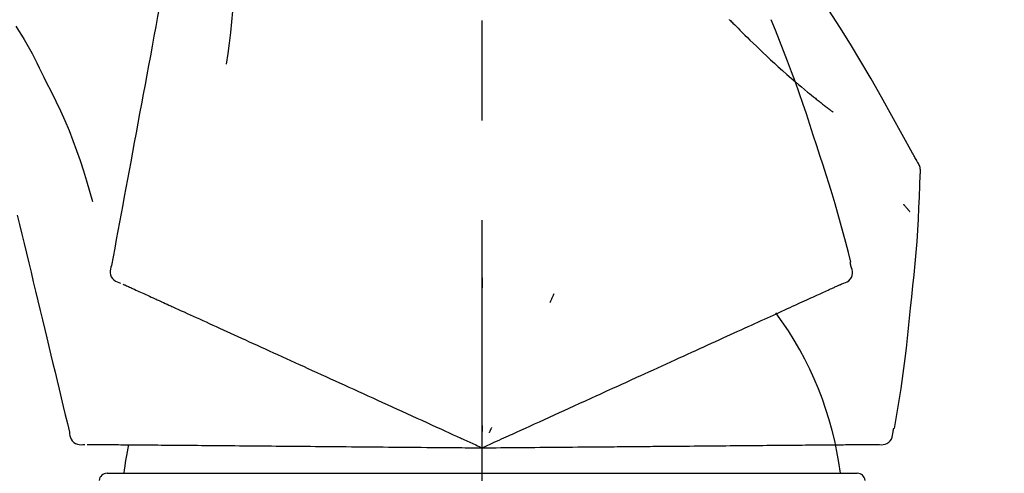
# Model space of a CAD drawing. Extents: x 28111 to 54233, y 210 to 8610.
# Drawn here: x 35986 to 36047, y 3167 to 3195 of the extents above; entities that cross this region are included whole.
import ezdxf

# ---------------------------------------------------------------- set-up
doc = ezdxf.new("R2010")
doc.units = 0
doc.header["$LTSCALE"] = 50
doc.header["$MEASUREMENT"] = 0
doc.linetypes.add('CENTER2', pattern=[1.125, 0.75, -0.125, 0.125, -0.125])
doc.layers.get('0').update_dxf_attribs({"linetype": 'CONTINUOUS'})
doc.layers.add('150-機器', color=8, linetype='CONTINUOUS')
doc.layers.add('166-寸法B', color=11, linetype='CONTINUOUS')
doc.styles.add('KH001', font='txt')
doc.dimstyles.new('KH1xx030', dxfattribs={"dimscale": 30, "dimtxt": 2, "dimasz": 0.6, "dimexe": 0.3, "dimexo": 1.2, "dimgap": 0.5, "dimtad": 3, "dimdec": 1, "dimdsep": 46, "dimlunit": 6, "dimtxsty": 'KH001', "dimblk": 'DOT', "dimcen": 1, "dimdle": 1, "dimclrd": 256, "dimclre": 256, "dimclrt": 256, "dimadec": 0, "dimazin": 0, "dimtfac": 1, "dimtdec": 1, "dimtix": 1, "dimtmove": 2, "dimatfit": 3, "dimldrblk": 'CLOSEDBLANK', "dimfxl": 1, "dimtolj": 1, "dimtzin": 0, "dimlwd": -1, "dimlwe": -1, "dimarcsym": 0})

# ---------------------------------------------------------------- blocks, each defined once
blk = doc.blocks.new('_Dot')
at = {"color": 0, "linetype": 'ByBlock', "lineweight": -2}
blk.add_line((-0.5, 0), (-1, 0), dxfattribs=at)
at = {"color": 0, "linetype": 'ByBlock', "const_width": 0.5}
blk.add_lwpolyline([(-0.25, 0, 1), (0.25, 0, 1)], format="xyb", close=True, dxfattribs=at)
blk = doc.blocks.new('*D103')
at = {"layer": '166-寸法B', "transparency": 16777216}
for p, q in [((35434.591, 3063.493), (35434.591, 3351.945)), ((36234.591, 3285.514), (36234.591, 3351.945)), ((35452.591, 3342.945), (36216.591, 3342.945))]:
    blk.add_line(p, q, dxfattribs=at)
at = {"layer": '166-寸法B', "transparency": 16777216, "xscale": 18, "yscale": 18, "zscale": 18, "rotation": 180}
blk.add_blockref('_Dot', (35434.591, 3342.945), dxfattribs=at)
at = {"layer": '166-寸法B', "transparency": 16777216, "xscale": 18, "yscale": 18, "zscale": 18}
blk.add_blockref('_Dot', (36234.591, 3342.945), dxfattribs=at)
at = {"layer": '166-寸法B', "transparency": 16777216, "insert": (35834.591, 3387.945), "char_height": 60, "attachment_point": 5, "style": 'KH001'}
blk.add_mtext('\\A1;800', dxfattribs=at)
blk = doc.blocks.new('_ClosedBlank')
at = {"color": 0, "linetype": 'ByBlock', "lineweight": -2}
for p, q in [((-1, 0.1667), (0, 0)), ((-1, 0.1667), (-1, -0.1667)), ((0, 0), (-1, -0.1667))]:
    blk.add_line(p, q, dxfattribs=at)

msp = doc.modelspace()

# ---------------------------------------------------------------- linework, layer by layer
at = {"layer": '150-機器', "color": 161, "linetype": 'CENTER2'}
msp.add_line((36014.591, 2976.518), (36014.591, 3280.452), dxfattribs=at)
at = {"layer": '150-機器', "color": 13, "linetype": 'Continuous'}
for p, q in [((35991.099, 3166.923), (36014.591, 3166.923)), ((36014.591, 3166.923), (36038.083, 3166.923))]:
    msp.add_line(p, q, dxfattribs=at)
for points in [[(35996.18, 3205.849), (35996.106, 3205.452), (35996.033, 3205.054), (35995.959, 3204.657), (35995.885, 3204.259), (35995.812, 3203.862), (35995.738, 3203.464), (35995.664, 3203.067), (35995.591, 3202.669), (35995.403, 3201.655), (35995.215, 3200.641), (35995.027, 3199.626), (35994.839, 3198.612), (35994.724, 3197.995), (35994.61, 3197.378), (35994.495, 3196.761), (35994.381, 3196.144), (35994.267, 3195.527), (35994.152, 3194.91), (35994.038, 3194.293), (35993.924, 3193.676)], [(35998.963, 3200.544), (35998.997, 3199.876), (35999.026, 3199.207), (35999.045, 3198.539), (35999.05, 3197.87), (35999.038, 3197.2), (35999.008, 3196.53), (35998.962, 3195.862), (35998.903, 3195.194), (35998.83, 3194.529), (35998.749, 3193.865), (35998.661, 3193.202), (35998.569, 3192.539)], [(36041.845, 3186.437), (36041.808, 3186.503), (36041.772, 3186.569), (36041.735, 3186.635), (36041.699, 3186.701), (36041.662, 3186.767), (36041.626, 3186.833), (36041.589, 3186.899), (36041.552, 3186.965), (36040.906, 3188.133), (36040.26, 3189.302), (36039.61, 3190.468), (36038.948, 3191.628), (36038.309, 3192.714), (36037.656, 3193.792), (36036.991, 3194.861), (36036.314, 3195.924), (36035.626, 3196.978), (36034.93, 3198.027), (36034.229, 3199.072), (36033.525, 3200.115)], [(36030.092, 3195.325), (36030.077, 3195.34)], [(36030.092, 3195.325), (36030.144, 3195.271), (36030.197, 3195.218), (36030.25, 3195.164), (36030.302, 3195.111), (36030.408, 3195.003), (36030.514, 3194.895), (36030.62, 3194.787), (36030.726, 3194.679), (36030.885, 3194.521), (36031.045, 3194.363), (36031.206, 3194.206), (36031.367, 3194.05), (36031.569, 3193.854), (36031.771, 3193.659), (36031.974, 3193.465), (36032.177, 3193.271), (36032.415, 3193.047), (36032.654, 3192.824), (36032.894, 3192.603), (36033.136, 3192.383), (36033.402, 3192.143), (36033.671, 3191.905), (36033.941, 3191.669), (36034.213, 3191.434), (36034.403, 3191.273), (36034.594, 3191.113), (36034.785, 3190.953), (36034.977, 3190.795), (36035.098, 3190.697), (36035.218, 3190.599), (36035.339, 3190.501), (36035.46, 3190.404), (36035.517, 3190.358), (36035.575, 3190.312), (36035.632, 3190.267), (36035.689, 3190.221), (36035.745, 3190.176), (36035.802, 3190.132), (36035.858, 3190.088), (36035.915, 3190.043), (36035.97, 3190), (36036.025, 3189.957), (36036.08, 3189.914), (36036.136, 3189.871), (36036.19, 3189.829), (36036.244, 3189.787), (36036.299, 3189.746), (36036.353, 3189.704), (36036.388, 3189.677), (36036.424, 3189.65), (36036.459, 3189.624), (36036.495, 3189.597), (36036.513, 3189.584), (36036.53, 3189.57), (36036.548, 3189.557), (36036.566, 3189.543)], [(36035.544, 3187.425), (36035.331, 3188.092), (36035.117, 3188.758), (36034.899, 3189.424), (36034.677, 3190.087), (36034.448, 3190.749), (36034.214, 3191.408), (36033.973, 3192.065), (36033.726, 3192.72), (36033.473, 3193.373), (36033.216, 3194.023), (36032.956, 3194.672), (36032.694, 3195.321)], [(35985.383, 3194.93), (35985.559, 3194.647), (35985.733, 3194.363), (35985.905, 3194.078), (35986.074, 3193.791), (35986.238, 3193.501), (35986.399, 3193.209), (35986.555, 3192.915), (35986.707, 3192.619), (35986.856, 3192.32), (35987.002, 3192.021), (35987.146, 3191.72), (35987.288, 3191.419)], [(35993.924, 3193.676), (35993.812, 3193.073), (35993.7, 3192.469), (35993.588, 3191.865), (35993.476, 3191.262), (35993.364, 3190.658), (35993.252, 3190.055), (35993.141, 3189.451), (35993.029, 3188.847), (35992.917, 3188.244), (35992.805, 3187.64), (35992.693, 3187.037), (35992.581, 3186.433)], [(35987.288, 3191.419), (35987.591, 3190.822), (35987.889, 3190.223), (35988.179, 3189.62), (35988.456, 3189.012), (35988.717, 3188.395), (35988.962, 3187.771), (35989.192, 3187.141), (35989.409, 3186.507), (35989.614, 3185.87), (35989.809, 3185.23), (35989.999, 3184.589), (35990.185, 3183.946)], [(36037.693, 3180.14), (36037.534, 3180.753), (36037.374, 3181.366), (36037.212, 3181.978), (36037.045, 3182.59), (36036.874, 3183.199), (36036.697, 3183.807), (36036.516, 3184.414), (36036.329, 3185.019), (36036.137, 3185.622), (36035.942, 3186.224), (36035.744, 3186.825), (36035.544, 3187.425)], [(35992.581, 3186.433), (35992.481, 3185.891), (35992.38, 3185.35), (35992.28, 3184.808), (35992.18, 3184.266), (35992.079, 3183.725), (35991.979, 3183.183), (35991.878, 3182.641), (35991.778, 3182.1), (35991.678, 3181.558), (35991.577, 3181.016), (35991.477, 3180.475), (35991.377, 3179.933)], [(36042.031, 3185.649), (36042.037, 3185.718), (36042.042, 3185.786), (36042.044, 3185.855), (36042.042, 3185.924), (36042.034, 3185.994), (36042.021, 3186.063), (36042.002, 3186.131), (36041.978, 3186.197), (36041.949, 3186.259), (36041.916, 3186.319), (36041.881, 3186.379), (36041.845, 3186.437)], [(36041.423, 3177.268), (36041.499, 3177.964), (36041.574, 3178.66), (36041.646, 3179.356), (36041.713, 3180.053), (36041.773, 3180.75), (36041.827, 3181.448), (36041.874, 3182.146), (36041.915, 3182.845), (36041.95, 3183.544), (36041.979, 3184.243), (36042.006, 3184.942), (36042.03, 3185.641)], [(36040.971, 3183.779), (36040.98, 3183.768), (36040.99, 3183.757), (36040.999, 3183.746), (36041.008, 3183.734), (36041.026, 3183.714), (36041.043, 3183.694), (36041.06, 3183.673), (36041.077, 3183.653), (36041.101, 3183.626), (36041.124, 3183.598), (36041.147, 3183.571), (36041.171, 3183.543), (36041.19, 3183.521), (36041.209, 3183.498), (36041.228, 3183.476), (36041.247, 3183.454), (36041.262, 3183.437), (36041.277, 3183.42), (36041.292, 3183.403), (36041.307, 3183.386), (36041.317, 3183.374), (36041.328, 3183.362), (36041.338, 3183.35), (36041.349, 3183.339), (36041.355, 3183.333), (36041.361, 3183.327), (36041.368, 3183.322), (36041.374, 3183.316), (36041.376, 3183.314), (36041.378, 3183.312), (36041.381, 3183.31), (36041.383, 3183.307)], [(35985.478, 3183.095), (35985.621, 3182.498), (35985.765, 3181.901), (35985.908, 3181.304), (35986.051, 3180.708), (35986.195, 3180.111), (35986.338, 3179.514), (35986.481, 3178.917), (35986.625, 3178.32), (35986.768, 3177.723), (35986.911, 3177.126), (35987.054, 3176.529), (35987.198, 3175.932)], [(35991.377, 3179.933), (35991.341, 3179.821), (35991.311, 3179.708), (35991.293, 3179.595), (35991.293, 3179.481), (35991.317, 3179.354), (35991.367, 3179.232), (35991.438, 3179.122), (35991.528, 3179.029), (35991.622, 3178.964), (35991.725, 3178.914), (35991.834, 3178.874), (35991.946, 3178.838)], [(36037.125, 3178.789), (36037.24, 3178.825), (36037.352, 3178.866), (36037.457, 3178.917), (36037.553, 3178.983), (36037.644, 3179.079), (36037.716, 3179.193), (36037.765, 3179.319), (36037.788, 3179.449), (36037.784, 3179.566), (36037.763, 3179.681), (36037.729, 3179.795), (36037.69, 3179.909)], [(36037.69, 3179.909), (36037.686, 3179.927), (36037.682, 3179.945), (36037.678, 3179.963), (36037.675, 3179.981), (36037.671, 3179.999), (36037.667, 3180.017), (36037.663, 3180.035), (36037.659, 3180.053), (36037.655, 3180.072), (36037.652, 3180.09), (36037.648, 3180.108), (36037.644, 3180.126)], [(36014.594, 3179.157), (36014.594, 3179.106), (36014.594, 3179.055), (36014.594, 3179.004), (36014.594, 3178.953), (36014.594, 3178.901), (36014.594, 3178.85), (36014.594, 3178.799), (36014.594, 3178.748), (36014.594, 3178.697), (36014.594, 3178.645), (36014.594, 3178.594), (36014.594, 3178.543)], [(35992.087, 3178.775), (35992.13, 3178.755), (35992.174, 3178.735), (35992.217, 3178.715), (35992.261, 3178.695)], [(35992.261, 3178.695), (35992.321, 3178.668), (35992.382, 3178.64), (35992.443, 3178.612), (35992.503, 3178.585)], [(35992.503, 3178.585), (35992.581, 3178.549), (35992.658, 3178.514), (35992.736, 3178.479), (35992.813, 3178.443)], [(35992.813, 3178.443), (35992.907, 3178.401), (35993.001, 3178.358), (35993.095, 3178.315), (35993.189, 3178.272)], [(36035.881, 3178.222), (36035.975, 3178.265), (36036.07, 3178.308), (36036.164, 3178.351), (36036.259, 3178.394)], [(36036.259, 3178.394), (36036.336, 3178.429), (36036.414, 3178.465), (36036.492, 3178.5), (36036.569, 3178.535)], [(36036.569, 3178.535), (36036.63, 3178.563), (36036.691, 3178.591), (36036.751, 3178.618), (36036.812, 3178.646)], [(36036.812, 3178.646), (36036.853, 3178.664), (36036.893, 3178.683), (36036.934, 3178.701), (36036.975, 3178.72), (36036.991, 3178.727), (36037.007, 3178.735), (36037.023, 3178.742), (36037.039, 3178.749), (36037.049, 3178.754), (36037.059, 3178.758), (36037.069, 3178.763), (36037.079, 3178.768), (36037.08, 3178.768), (36037.081, 3178.769), (36037.082, 3178.769), (36037.083, 3178.77), (36037.085, 3178.77), (36037.086, 3178.771), (36037.087, 3178.771), (36037.088, 3178.771), (36037.089, 3178.772), (36037.09, 3178.772), (36037.091, 3178.773), (36037.092, 3178.773), (36037.093, 3178.774), (36037.094, 3178.774), (36037.095, 3178.775), (36037.096, 3178.775), (36037.098, 3178.776), (36037.1, 3178.777), (36037.102, 3178.778), (36037.104, 3178.779), (36037.105, 3178.78), (36037.106, 3178.78), (36037.107, 3178.781), (36037.109, 3178.781), (36037.11, 3178.781), (36037.111, 3178.782), (36037.112, 3178.782), (36037.113, 3178.783), (36037.114, 3178.783), (36037.115, 3178.784), (36037.116, 3178.784), (36037.117, 3178.785), (36037.118, 3178.785), (36037.119, 3178.786), (36037.12, 3178.786), (36037.121, 3178.787), (36037.122, 3178.787), (36037.123, 3178.788), (36037.124, 3178.788), (36037.125, 3178.789)], [(35993.189, 3178.272), (35993.299, 3178.222), (35993.409, 3178.172), (35993.518, 3178.122), (35993.628, 3178.072)], [(35993.628, 3178.072), (35993.75, 3178.017), (35993.871, 3177.961), (35993.993, 3177.906), (35994.115, 3177.85), (35994.178, 3177.821), (35994.242, 3177.792), (35994.306, 3177.763), (35994.369, 3177.734), (35994.405, 3177.718), (35994.441, 3177.701), (35994.478, 3177.685), (35994.514, 3177.668), (35994.629, 3177.616), (35994.744, 3177.563), (35994.86, 3177.511), (35994.975, 3177.458), (35995.036, 3177.43), (35995.097, 3177.403), (35995.158, 3177.375), (35995.219, 3177.347)], [(36019.09, 3178.159), (36019.068, 3178.113), (36019.047, 3178.066), (36019.025, 3178.02), (36019.003, 3177.973), (36018.982, 3177.927), (36018.96, 3177.881), (36018.939, 3177.834), (36018.917, 3177.788), (36018.895, 3177.741), (36018.874, 3177.695), (36018.852, 3177.649), (36018.83, 3177.602)], [(36034.354, 3177.526), (36034.498, 3177.591), (36034.641, 3177.656), (36034.784, 3177.722), (36034.927, 3177.787)], [(36034.927, 3177.787), (36035.055, 3177.845), (36035.182, 3177.903), (36035.31, 3177.961), (36035.437, 3178.019)], [(36035.437, 3178.019), (36035.548, 3178.07), (36035.659, 3178.12), (36035.77, 3178.171), (36035.881, 3178.222)], [(35995.219, 3177.347), (35995.395, 3177.267), (35995.572, 3177.186), (35995.748, 3177.106), (35995.924, 3177.026)], [(36033.023, 3176.919), (36033.197, 3176.998), (36033.371, 3177.078), (36033.545, 3177.157), (36033.719, 3177.236)], [(36033.719, 3177.236), (36033.878, 3177.309), (36034.037, 3177.381), (36034.195, 3177.453), (36034.354, 3177.526)], [(36040.422, 3169.738), (36040.527, 3170.363), (36040.63, 3170.988), (36040.731, 3171.614), (36040.827, 3172.24), (36040.919, 3172.867), (36041.005, 3173.494), (36041.085, 3174.122), (36041.161, 3174.751), (36041.231, 3175.38), (36041.297, 3176.009), (36041.361, 3176.639), (36041.423, 3177.268)], [(35995.924, 3177.026), (35996.114, 3176.939), (35996.305, 3176.852), (35996.495, 3176.765), (35996.686, 3176.679)], [(35996.686, 3176.679), (35996.889, 3176.586), (35997.093, 3176.493), (35997.297, 3176.4), (35997.501, 3176.307)], [(36031.46, 3176.207), (36031.662, 3176.299), (36031.865, 3176.391), (36032.067, 3176.483), (36032.269, 3176.576)], [(36032.269, 3176.576), (36032.458, 3176.662), (36032.646, 3176.747), (36032.835, 3176.833), (36033.023, 3176.919)], [(35987.198, 3175.932), (35987.326, 3175.397), (35987.455, 3174.861), (35987.584, 3174.325), (35987.712, 3173.79), (35987.841, 3173.254), (35987.969, 3172.718), (35988.098, 3172.183), (35988.227, 3171.647), (35988.355, 3171.111), (35988.484, 3170.576), (35988.612, 3170.04), (35988.741, 3169.504)], [(35997.501, 3176.307), (35997.718, 3176.208), (35997.935, 3176.109), (35998.152, 3176.01), (35998.369, 3175.912)], [(35998.369, 3175.912), (35998.598, 3175.807), (35998.827, 3175.703), (35999.057, 3175.598), (35999.286, 3175.494)], [(36030.597, 3175.814), (36030.813, 3175.912), (36031.029, 3176.01), (36031.244, 3176.108), (36031.46, 3176.207)], [(35999.286, 3175.494), (35999.527, 3175.384), (35999.768, 3175.274), (36000.009, 3175.164), (36000.25, 3175.054)], [(36028.725, 3174.96), (36028.965, 3175.07), (36029.205, 3175.179), (36029.445, 3175.288), (36029.685, 3175.398)], [(36029.685, 3175.398), (36029.913, 3175.502), (36030.141, 3175.606), (36030.369, 3175.71), (36030.597, 3175.814)], [(36000.25, 3175.054), (36000.502, 3174.939), (36000.754, 3174.825), (36001.006, 3174.71), (36001.258, 3174.595)], [(36027.722, 3174.503), (36027.973, 3174.618), (36028.224, 3174.732), (36028.474, 3174.846), (36028.725, 3174.96)], [(36001.258, 3174.595), (36001.52, 3174.475), (36001.783, 3174.356), (36002.045, 3174.236), (36002.307, 3174.117)], [(36002.307, 3174.117), (36002.579, 3173.993), (36002.85, 3173.869), (36003.122, 3173.746), (36003.393, 3173.622)], [(36025.597, 3173.535), (36025.867, 3173.658), (36026.138, 3173.781), (36026.408, 3173.904), (36026.678, 3174.028)], [(36026.678, 3174.028), (36026.939, 3174.146), (36027.2, 3174.265), (36027.461, 3174.384), (36027.722, 3174.503)], [(36003.393, 3173.622), (36003.673, 3173.494), (36003.953, 3173.367), (36004.233, 3173.239), (36004.513, 3173.111)], [(36024.482, 3173.027), (36024.761, 3173.154), (36025.04, 3173.281), (36025.318, 3173.408), (36025.597, 3173.535)], [(36004.513, 3173.111), (36004.801, 3172.98), (36005.089, 3172.849), (36005.376, 3172.718), (36005.664, 3172.587)], [(36020.351, 3171.144), (36020.706, 3171.306), (36021.06, 3171.467), (36021.414, 3171.629), (36021.769, 3171.79), (36021.939, 3171.868), (36022.11, 3171.946), (36022.28, 3172.023), (36022.45, 3172.101), (36022.544, 3172.144), (36022.638, 3172.187), (36022.732, 3172.229), (36022.826, 3172.272), (36023.08, 3172.388), (36023.334, 3172.504), (36023.588, 3172.619), (36023.842, 3172.735), (36024.002, 3172.808), (36024.162, 3172.881), (36024.322, 3172.954), (36024.482, 3173.027)], [(36005.664, 3172.587), (36005.958, 3172.453), (36006.252, 3172.319), (36006.547, 3172.185), (36006.841, 3172.051)], [(36006.841, 3172.051), (36007.141, 3171.914), (36007.441, 3171.777), (36007.741, 3171.641), (36008.041, 3171.504)], [(36008.041, 3171.504), (36008.345, 3171.365), (36008.65, 3171.226), (36008.955, 3171.087), (36009.26, 3170.948)], [(36009.26, 3170.948), (36009.568, 3170.808), (36009.877, 3170.667), (36010.186, 3170.526), (36010.494, 3170.386)], [(36019.122, 3170.584), (36019.43, 3170.724), (36019.737, 3170.864), (36020.044, 3171.004), (36020.351, 3171.144)], [(36010.494, 3170.386), (36010.806, 3170.244), (36011.118, 3170.102), (36011.429, 3169.96), (36011.741, 3169.818)], [(36017.871, 3170.014), (36018.184, 3170.156), (36018.496, 3170.299), (36018.809, 3170.442), (36019.122, 3170.584)], [(36011.741, 3169.818), (36012.002, 3169.698), (36012.264, 3169.579), (36012.525, 3169.46), (36012.787, 3169.341), (36012.881, 3169.298), (36012.975, 3169.255), (36013.069, 3169.212), (36013.164, 3169.169), (36013.232, 3169.138), (36013.3, 3169.107), (36013.368, 3169.076), (36013.436, 3169.045), (36013.628, 3168.958), (36013.819, 3168.871), (36014.01, 3168.783), (36014.201, 3168.696), (36014.299, 3168.652), (36014.396, 3168.608), (36014.493, 3168.563), (36014.591, 3168.519)], [(36014.591, 3168.519), (36014.859, 3168.641), (36015.127, 3168.763), (36015.395, 3168.885), (36015.663, 3169.007), (36015.805, 3169.073), (36015.948, 3169.138), (36016.091, 3169.203), (36016.234, 3169.268), (36016.36, 3169.326), (36016.487, 3169.383), (36016.614, 3169.441), (36016.74, 3169.499), (36017.023, 3169.627), (36017.306, 3169.756), (36017.588, 3169.885), (36017.871, 3170.014)], [(36014.591, 3169.921), (36014.591, 3169.89), (36014.591, 3169.858), (36014.591, 3169.827), (36014.591, 3169.796), (36014.591, 3169.765), (36014.591, 3169.733), (36014.591, 3169.702), (36014.591, 3169.671), (36014.591, 3169.639), (36014.591, 3169.608), (36014.591, 3169.577), (36014.591, 3169.546)], [(36015.183, 3169.79), (36015.17, 3169.761), (36015.157, 3169.733), (36015.144, 3169.704), (36015.13, 3169.676), (36015.117, 3169.648), (36015.104, 3169.619), (36015.091, 3169.591), (36015.077, 3169.563), (36015.064, 3169.534), (36015.051, 3169.506), (36015.038, 3169.478), (36015.024, 3169.449)], [(36040.326, 3169.529), (36040.33, 3169.547), (36040.333, 3169.565), (36040.337, 3169.583), (36040.341, 3169.601), (36040.345, 3169.619), (36040.349, 3169.637), (36040.353, 3169.655), (36040.356, 3169.673), (36040.36, 3169.691), (36040.364, 3169.709), (36040.368, 3169.727), (36040.372, 3169.746)], [(35988.741, 3169.504), (35988.754, 3169.387), (35988.773, 3169.272), (35988.803, 3169.162), (35988.848, 3169.057), (35988.922, 3168.951), (35989.017, 3168.86), (35989.127, 3168.788), (35989.247, 3168.74), (35989.359, 3168.719), (35989.474, 3168.715), (35989.59, 3168.723), (35989.707, 3168.736)], [(36039.354, 3168.735), (36039.474, 3168.721), (36039.592, 3168.713), (36039.71, 3168.717), (36039.824, 3168.739), (36039.946, 3168.79), (36040.058, 3168.865), (36040.154, 3168.96), (36040.228, 3169.069), (36040.272, 3169.177), (36040.3, 3169.291), (36040.316, 3169.409), (36040.326, 3169.529)], [(35989.861, 3168.735), (35989.909, 3168.734), (35989.956, 3168.734), (35990.004, 3168.734), (35990.052, 3168.733)], [(35990.052, 3168.733), (35990.119, 3168.733), (35990.186, 3168.732), (35990.252, 3168.731), (35990.319, 3168.731)], [(35990.319, 3168.731), (35990.404, 3168.73), (35990.489, 3168.729), (35990.574, 3168.729), (35990.659, 3168.728)], [(35990.659, 3168.728), (35990.762, 3168.727), (35990.866, 3168.726), (35990.969, 3168.725), (35991.072, 3168.724)], [(35991.072, 3168.724), (35991.193, 3168.723), (35991.313, 3168.722), (35991.434, 3168.721), (35991.555, 3168.72)], [(35991.555, 3168.72), (35991.689, 3168.719), (35991.822, 3168.718), (35991.956, 3168.716), (35992.089, 3168.715), (35992.159, 3168.715), (35992.229, 3168.714), (35992.299, 3168.713), (35992.369, 3168.713), (35992.409, 3168.713), (35992.449, 3168.712), (35992.488, 3168.712), (35992.528, 3168.711), (35992.655, 3168.71), (35992.782, 3168.709), (35992.908, 3168.708), (35993.035, 3168.707), (35993.102, 3168.706), (35993.169, 3168.706), (35993.236, 3168.705), (35993.303, 3168.705)], [(35993.303, 3168.705), (35993.497, 3168.703), (35993.69, 3168.701), (35993.884, 3168.7), (35994.078, 3168.698)], [(35994.078, 3168.698), (35994.287, 3168.696), (35994.496, 3168.694), (35994.705, 3168.692), (35994.915, 3168.691)], [(35994.915, 3168.691), (35995.139, 3168.689), (35995.363, 3168.687), (35995.587, 3168.685), (35995.811, 3168.683)], [(35995.811, 3168.683), (35996.049, 3168.681), (35996.288, 3168.679), (35996.526, 3168.677), (35996.764, 3168.675)], [(35996.764, 3168.675), (35997.016, 3168.672), (35997.268, 3168.67), (35997.52, 3168.668), (35997.772, 3168.666)], [(35997.772, 3168.666), (35998.037, 3168.663), (35998.302, 3168.661), (35998.567, 3168.659), (35998.832, 3168.656)], [(35998.832, 3168.656), (35999.109, 3168.654), (35999.386, 3168.652), (35999.663, 3168.649), (35999.94, 3168.647)], [(35999.94, 3168.647), (36000.228, 3168.644), (36000.516, 3168.642), (36000.804, 3168.639), (36001.092, 3168.637)], [(36001.092, 3168.637), (36001.39, 3168.634), (36001.689, 3168.632), (36001.987, 3168.629), (36002.286, 3168.626)], [(36002.286, 3168.626), (36002.593, 3168.624), (36002.901, 3168.621), (36003.209, 3168.618), (36003.517, 3168.616)], [(36003.517, 3168.616), (36003.833, 3168.613), (36004.149, 3168.61), (36004.465, 3168.607), (36004.781, 3168.605)], [(36004.781, 3168.605), (36005.104, 3168.602), (36005.428, 3168.599), (36005.751, 3168.596), (36006.074, 3168.593)], [(36006.074, 3168.593), (36006.404, 3168.59), (36006.734, 3168.588), (36007.063, 3168.585), (36007.393, 3168.582)], [(36007.393, 3168.582), (36007.728, 3168.579), (36008.063, 3168.576), (36008.397, 3168.573), (36008.732, 3168.57)], [(36008.732, 3168.57), (36009.072, 3168.567), (36009.411, 3168.564), (36009.75, 3168.561), (36010.089, 3168.558)], [(36010.089, 3168.558), (36010.432, 3168.555), (36010.774, 3168.552), (36011.117, 3168.549), (36011.459, 3168.546)], [(36011.459, 3168.546), (36011.746, 3168.544), (36012.034, 3168.541), (36012.321, 3168.539), (36012.609, 3168.536), (36012.712, 3168.535), (36012.816, 3168.534), (36012.919, 3168.534), (36013.023, 3168.533), (36013.098, 3168.532), (36013.172, 3168.531), (36013.247, 3168.531), (36013.322, 3168.53), (36013.532, 3168.528), (36013.743, 3168.526), (36013.953, 3168.525), (36014.163, 3168.523), (36014.27, 3168.522), (36014.377, 3168.521), (36014.484, 3168.52), (36014.591, 3168.519)], [(36014.591, 3168.519), (36014.885, 3168.522), (36015.18, 3168.524), (36015.474, 3168.527), (36015.769, 3168.529), (36015.925, 3168.531), (36016.082, 3168.532), (36016.239, 3168.533), (36016.396, 3168.535), (36016.535, 3168.536), (36016.675, 3168.537), (36016.814, 3168.538), (36016.953, 3168.54), (36017.264, 3168.542), (36017.574, 3168.545), (36017.885, 3168.548), (36018.195, 3168.55)], [(36018.195, 3168.55), (36018.539, 3168.553), (36018.883, 3168.556), (36019.227, 3168.559), (36019.57, 3168.562)], [(36019.57, 3168.562), (36019.908, 3168.565), (36020.246, 3168.568), (36020.584, 3168.571), (36020.921, 3168.574)], [(36020.921, 3168.574), (36021.311, 3168.578), (36021.7, 3168.581), (36022.089, 3168.584), (36022.479, 3168.588), (36022.666, 3168.589), (36022.853, 3168.591), (36023.041, 3168.593), (36023.228, 3168.594), (36023.331, 3168.595), (36023.434, 3168.596), (36023.538, 3168.597), (36023.641, 3168.598), (36023.92, 3168.6), (36024.199, 3168.603), (36024.478, 3168.605), (36024.757, 3168.608), (36024.933, 3168.609), (36025.109, 3168.611), (36025.285, 3168.612), (36025.461, 3168.614)], [(36025.461, 3168.614), (36025.767, 3168.616), (36026.073, 3168.619), (36026.379, 3168.622), (36026.686, 3168.624)], [(36026.686, 3168.624), (36026.983, 3168.627), (36027.28, 3168.63), (36027.577, 3168.632), (36027.874, 3168.635)], [(36027.874, 3168.635), (36028.16, 3168.637), (36028.447, 3168.64), (36028.734, 3168.642), (36029.021, 3168.645)], [(36029.021, 3168.645), (36029.296, 3168.647), (36029.572, 3168.65), (36029.848, 3168.652), (36030.123, 3168.654)], [(36030.123, 3168.654), (36030.387, 3168.657), (36030.65, 3168.659), (36030.914, 3168.661), (36031.178, 3168.664)], [(36031.178, 3168.664), (36031.428, 3168.666), (36031.679, 3168.668), (36031.93, 3168.67), (36032.18, 3168.672)], [(36032.18, 3168.672), (36032.417, 3168.675), (36032.654, 3168.677), (36032.891, 3168.679), (36033.128, 3168.681)], [(36033.128, 3168.681), (36033.351, 3168.683), (36033.573, 3168.685), (36033.796, 3168.687), (36034.018, 3168.688)], [(36034.018, 3168.688), (36034.225, 3168.69), (36034.432, 3168.692), (36034.639, 3168.694), (36034.846, 3168.696)], [(36034.846, 3168.696), (36035.037, 3168.697), (36035.229, 3168.699), (36035.42, 3168.701), (36035.611, 3168.702)], [(36035.611, 3168.702), (36035.785, 3168.704), (36035.96, 3168.705), (36036.135, 3168.707), (36036.309, 3168.708)], [(36036.309, 3168.708), (36036.467, 3168.71), (36036.624, 3168.711), (36036.781, 3168.713), (36036.939, 3168.714)], [(36036.939, 3168.714), (36037.079, 3168.715), (36037.219, 3168.716), (36037.359, 3168.718), (36037.499, 3168.719)], [(36037.499, 3168.719), (36037.621, 3168.72), (36037.743, 3168.721), (36037.865, 3168.722), (36037.987, 3168.723)], [(36037.987, 3168.723), (36038.091, 3168.724), (36038.194, 3168.725), (36038.298, 3168.726), (36038.402, 3168.727)], [(36038.402, 3168.727), (36038.487, 3168.727), (36038.573, 3168.728), (36038.658, 3168.729), (36038.743, 3168.73)], [(36038.743, 3168.73), (36038.81, 3168.73), (36038.877, 3168.731), (36038.943, 3168.731), (36039.01, 3168.732)], [(36039.01, 3168.732), (36039.054, 3168.732), (36039.099, 3168.733), (36039.144, 3168.733), (36039.189, 3168.734), (36039.206, 3168.734), (36039.224, 3168.734), (36039.242, 3168.734), (36039.259, 3168.734), (36039.27, 3168.734), (36039.281, 3168.734), (36039.292, 3168.735), (36039.303, 3168.735), (36039.304, 3168.735), (36039.306, 3168.735), (36039.307, 3168.735), (36039.308, 3168.735), (36039.309, 3168.735), (36039.31, 3168.735), (36039.312, 3168.735), (36039.313, 3168.735), (36039.314, 3168.735), (36039.315, 3168.735), (36039.316, 3168.735), (36039.317, 3168.735), (36039.318, 3168.735), (36039.32, 3168.735), (36039.321, 3168.735), (36039.322, 3168.735), (36039.324, 3168.735), (36039.327, 3168.735), (36039.329, 3168.735), (36039.331, 3168.735), (36039.332, 3168.735), (36039.333, 3168.735), (36039.335, 3168.735), (36039.336, 3168.735), (36039.337, 3168.735), (36039.338, 3168.735), (36039.339, 3168.735), (36039.34, 3168.735), (36039.341, 3168.735), (36039.343, 3168.735), (36039.344, 3168.735), (36039.345, 3168.735), (36039.346, 3168.735), (36039.347, 3168.735), (36039.348, 3168.735), (36039.349, 3168.735), (36039.351, 3168.735), (36039.352, 3168.735), (36039.353, 3168.735), (36039.354, 3168.735)]]:
    msp.add_lwpolyline(points, dxfattribs=at)
for centre, radius, start, end in [((36015.846, 3164.233), 21.355, 7.23761, 36.59282), ((36011.951, 3164.516), 19.947, 167.85708, 173.06954), ((35991.099, 3166.424), 0.499, 90, 173.46508), ((36038.083, 3166.424), 0.499, 6.53492, 90)]:
    msp.add_arc(centre, radius, start, end, dxfattribs=at)

# ---------------------------------------------------------------- dimensions: what is measured, and where the dimension line sits
at = {"layer": '166-寸法B'}
dim = msp.add_linear_dim(base=(36234.591, 3342.945), p1=(35434.591, 3027.493), p2=(36234.591, 3249.514), dimstyle='KH1xx030', dxfattribs=at)
dim.commit()
dim.dimension.update_dxf_attribs({"geometry": '*D103', "text_midpoint": (35834.591, 3387.945)})

doc.saveas('drawing.dxf')
